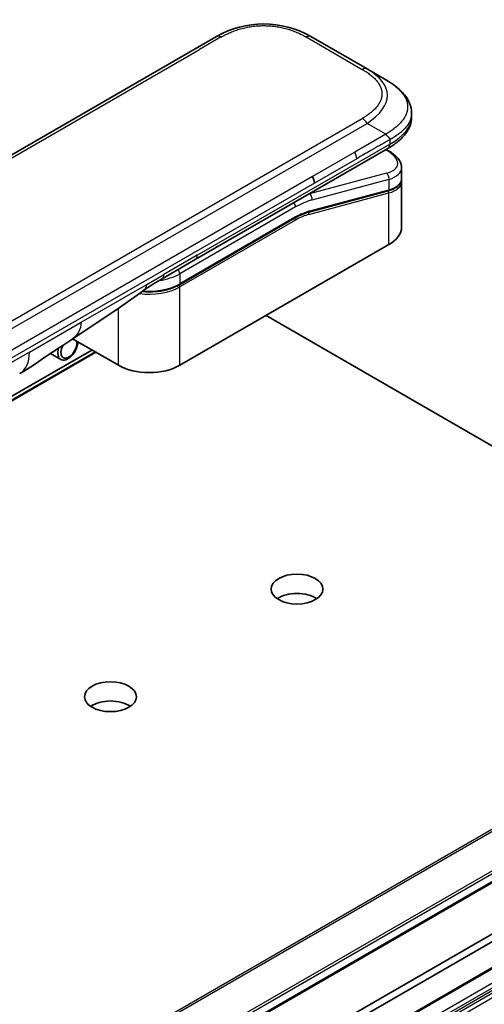
# Model space of a CAD drawing. Units: millimetres. Extents: x 65 to 7359, y 36 to 1441.
# Drawn here: x 1456 to 1506, y 630 to 735 of the extents above; entities that cross this region are included whole.
import ezdxf

# ---------------------------------------------------------------- set-up
doc = ezdxf.new("R2010")
doc.units = ezdxf.units.MM
doc.header["$LTSCALE"] = 4.5
doc.layers.add('Visible (ISO)', color=7, linetype='Continuous', lineweight=35)
doc.layers.add('Visible Narrow (ISO)', color=7, linetype='Continuous', lineweight=25)

msp = doc.modelspace()

# ---------------------------------------------------------------- linework, layer by layer
at = {"layer": 'Visible (ISO)'}
for p, q in [((1348.6288, 658.7542), (1477.2824, 733.0324)), ((1487.2824, 733.0324), (1493.2529, 729.5853)), ((1495.2529, 728.4306), (1493.2529, 729.5853)), ((1497.9877, 724.8821), (1497.9877, 724.882)), ((1497.9877, 724.882), (1497.9877, 724.4882)), ((1475.0259, 709.346), (1495.46, 721.1436)), ((1495.4724, 720.9455), (1495.2947, 721.0482)), ((1495.46, 721.1436), (1495.46, 721.1436)), ((1496.9233, 719.1014), (1496.9233, 717.9561)), ((1496.9076, 717.7954), (1496.9076, 717.7954)), ((1496.9233, 717.618), (1496.9233, 712.8123)), ((1495.4863, 716.6473), (1487.0759, 714.3937)), ((1473.3314, 706.6787), (1485.6234, 713.7754)), ((1495.576, 710.9343), (1473.3728, 698.1154)), ((1471.4903, 707.3047), (1475.0259, 709.346)), ((1482.5299, 703.4022), (1541.7793, 669.1945)), ((1466.8675, 698.1154), (1461.999, 700.9261)), ((1464.0505, 699.7417), (1386.9682, 655.2382)), ((1459.6466, 699.3684), (1460.7434, 698.7351)), ((1543.9153, 664.767), (1367.1386, 562.7049)), ((1371.0645, 559.5208), (1535.8711, 654.672)), ((1365.0173, 552.3553), (1541.794, 654.4173)), ((1535.8711, 653.8555), (1371.0645, 558.7043))]:
    msp.add_line(p, q, dxfattribs=at)
for centre, major_axis, ratio, start_param, end_param in [((1482.2824, 724.3719), (0, 10.0003), 0.99998639, 5.75959334, 6.80677728), ((1492.3233, 719.7357), (-4.5878, 0.7797), 0.4294031, 3.21444255, 3.21444936), ((1486.9533, 717.8653), (0.5, -0.866), 0.57735027, 0.78539833, 1.57079633), ((1492.3233, 718.6368), (4.587, -0.8273), 0.41821391, 0.07527994, 0.07528774), ((1492.3233, 718.2987), (-4.587, 0.8273), 0.41821527, 3.21687902, 3.21688999), ((1487.0241, 714.5869), (0.0518, -0.1932), 0.70710678, 6.28311006, 6.28318533), ((1492.3233, 712.8123), (4.6, 0), 0.57735027, 5.49778714, 6.28318531), ((1470.9903, 708.1708), (0.5, -0.866), 0.57735027, 6.28312291, 6.28318531), ((1461.4934, 700.0341), (-0.75, -1.299), 0.57735027, 5.10219743, 8.6065785), ((1461.6019, 699.9715), (-0.5966, -1.0334), 0.57735027, 4.79073043, 8.88775601), ((1470.1201, 699.9933), (-4.6, 0), 0.57735027, 0.78539816, 2.35619449), ((1453.8824, 701.5595), (2.5, -4.3301), 0.57735027, 0, 0.00014286), ((1485.8179, 672.3141), (-2.75, 0), 0.57735027, 3.83977231, 5.58500565), ((1466.0189, 660.8831), (-2.75, 0), 0.57735027, 3.83977231, 5.58500565)]:
    msp.add_ellipse(centre, major_axis=major_axis, ratio=ratio, start_param=start_param, end_param=end_param, dxfattribs=at)
for centre in [(1485.8179, 674.3553), (1466.0189, 662.9243)]:
    msp.add_ellipse(centre, major_axis=(2.75, 0), ratio=0.57735027, dxfattribs=at)
for points, knots in [([(1495.2529, 728.4306), (1495.6165, 728.2207), (1495.9579, 727.996), (1496.6365, 727.4703), (1496.9646, 727.1627), (1497.455, 726.5522), (1497.6391, 726.2566), (1497.909, 725.6068), (1497.9877, 725.2431), (1497.9877, 724.8821)], [0, 0, 0, 0, 0.14602652, 0.14602652, 0.313556541, 0.313556541, 0.448405319, 0.448405319, 0.591879216, 0.591879216, 0.591879216, 0.591879216]), ([(1497.9877, 724.4882), (1497.9877, 724.118), (1497.9046, 723.7455), (1497.606, 723.0564), (1497.3874, 722.7341), (1496.79, 722.0637), (1496.3779, 721.7291), (1495.7745, 721.331), (1495.6193, 721.2356), (1495.46, 721.1436)], [0, 0, 0, 0, 0.147085776, 0.147085776, 0.29829627, 0.29829627, 0.495762454, 0.495762454, 0.561204527, 0.561204527, 0.561204527, 0.561204527]), ([(1495.6672, 722.0779), (1495.6673, 722.0923), (1495.6665, 722.1065), (1495.6629, 722.1339), (1495.6602, 722.1471), (1495.6529, 722.1726), (1495.6484, 722.185), (1495.6379, 722.2092), (1495.6318, 722.221), (1495.6115, 722.2554), (1495.5952, 722.2774), (1495.5584, 722.3205), (1495.538, 722.3415), (1495.4948, 722.3839), (1495.4719, 722.4052), (1495.4255, 722.4491), (1495.4019, 722.4717), (1495.3673, 722.5073), (1495.3559, 722.5195), (1495.3335, 722.5447), (1495.3225, 722.5577), (1495.3013, 722.5844), (1495.291, 722.5982), (1495.2712, 722.627), (1495.2617, 722.6419), (1495.2529, 722.6571)], [0, 0, 0, 0, 0.06389862, 0.06389862, 0.12721911, 0.12721911, 0.19005817, 0.19005817, 0.25250562, 0.25250562, 0.37650585, 0.37650585, 0.49991093, 0.49991093, 0.62332646, 0.62332646, 0.74735854, 0.74735854, 0.80983041, 0.80983041, 0.87269995, 0.87269995, 0.93605741, 0.93605741, 1, 1, 1, 1]), ([(1495.4724, 720.9455), (1495.83, 720.7391), (1496.1374, 720.5103), (1496.6161, 720.017), (1496.7947, 719.7421), (1496.9067, 719.3339), (1496.9233, 719.2172), (1496.9233, 719.1014)], [0, 0, 0, 0, 0.147457336, 0.147457336, 0.297454001, 0.297454001, 0.354591323, 0.354591323, 0.354591323, 0.354591323]), ([(1496.9233, 717.9561), (1496.9233, 717.7426), (1496.8497, 717.5337), (1496.588, 717.1822), (1496.4014, 717.0332), (1495.9761, 716.8046), (1495.7446, 716.7165), (1495.4863, 716.6473)], [0, 0, 0, 0, 0.129027089, 0.129027089, 0.257064535, 0.257064535, 0.367847854, 0.367847854, 0.367847854, 0.367847854]), ([(1473.3314, 706.6787), (1472.9899, 706.4815), (1472.5981, 706.3176), (1471.7502, 706.0681), (1471.294, 705.9827), (1470.3593, 705.8972), (1469.881, 705.8972), (1469.3987, 705.9413), (1469.3837, 705.9427), (1469.3688, 705.9442)], [4.712388962, 4.712388962, 4.712388962, 4.712388962, 5.026548235, 5.026548235, 5.340707507, 5.340707507, 5.65486678, 5.65486678, 5.664921129, 5.664921129, 5.664921129, 5.664921129]), ([(1461.9149, 700.8696), (1461.0588, 700.294), (1460.2208, 699.7534), (1458.444, 698.5634), (1457.4624, 697.8532), (1456.3827, 697.2295)], [0, 0, 0, 0, 0.338463081, 0.338463081, 0.763316677, 0.763316677, 0.763316677, 0.763316677])]:
    msp.add_open_spline(points, degree=3, knots=knots, dxfattribs=at)
for points in [[(1496.9087, 717.7887), (1496.9184, 717.7316), (1496.9233, 717.6746), (1496.9233, 717.618)], [(1487.0758, 714.3937), (1486.6073, 714.2682), (1486.1143, 714.0588), (1485.6234, 713.7754)], [(1471.4903, 707.3047), (1470.8743, 706.9492), (1470.1984, 706.5607), (1469.5735, 706.0959)], [(1469.5732, 706.0956), (1467.029, 704.2055), (1464.4344, 702.5637), (1461.9149, 700.8696)], [(1469.5732, 706.0956), (1469.5733, 706.0957), (1469.5734, 706.0958), (1469.5735, 706.0959)]]:
    msp.add_open_spline(points, degree=3, dxfattribs=at)
at = {"layer": 'Visible Narrow (ISO)'}
for p, q in [((1477.7824, 732.9829), (1475.4845, 731.6562)), ((1486.7824, 732.9829), (1492.7529, 729.5358)), ((1351.4266, 660.0313), (1475.4845, 731.6562)), ((1364.0994, 650.0614), (1492.753, 724.3396)), ((1364.5994, 649.5336), (1493.2529, 723.8118)), ((1495.2529, 722.6571), (1493.2529, 723.8118)), ((1495.2529, 722.6571), (1491.9551, 720.7531)), ((1475.233, 709.8038), (1495.6672, 721.6014)), ((1495.6672, 722.0779), (1495.6672, 721.6014)), ((1491.9551, 720.7531), (1487.4533, 718.1539)), ((1495.2277, 721.0095), (1495.3139, 720.9597)), ((1492.1622, 720.0562), (1487.6604, 717.457)), ((1495.3139, 718.509), (1487.1414, 716.3192)), ((1487.4533, 718.1539), (1429.9262, 684.9406)), ((1487.6604, 717.457), (1430.1333, 684.2437)), ((1495.576, 717.8578), (1487.4034, 715.6679)), ((1495.576, 717.8578), (1495.576, 716.7589)), ((1487.0923, 714.1475), (1495.576, 716.4207)), ((1487.1226, 716.33), (1487.1414, 716.3192)), ((1487.1655, 714.5053), (1495.576, 716.7589)), ((1495.576, 710.9343), (1495.576, 716.4207)), ((1485.6648, 714.9284), (1473.3728, 707.8317)), ((1485.6648, 713.867), (1473.3728, 706.7702)), ((1485.6648, 713.5404), (1473.3728, 706.4436)), ((1475.233, 709.8038), (1471.6974, 707.7625)), ((1469.8673, 706.7059), (1471.6974, 707.7625)), ((1473.3728, 707.8317), (1473.3728, 706.7702)), ((1462.9083, 702.6881), (1469.8673, 706.7059)), ((1473.3728, 698.1154), (1473.3728, 706.4436)), ((1466.8675, 698.1154), (1466.8675, 704.1695)), ((1457.4179, 699.5182), (1462.9083, 702.6881)), ((1386.9682, 655.2368), (1464.0517, 699.741)), ((1464.3827, 699.5499), (1386.9682, 654.8546)), ((1386.9682, 654.7545), (1464.4694, 699.4999)), ((1457.4179, 699.5182), (1402.8486, 668.0126)), ((1541.7793, 669.1945), (1365.0026, 567.1324)), ((1365.1384, 566.9972), (1541.9151, 669.0593)), ((1543.9011, 666.0017), (1367.1244, 563.9396)), ((1367.2008, 563.7073), (1543.9774, 665.7694)), ((1543.9774, 664.9044), (1367.2008, 562.8423)), ((1541.8561, 654.5547), (1365.0794, 552.4926)), ((1540.9369, 652.3711), (1364.1602, 550.3091)), ((1364.3723, 549.9416), (1541.149, 652.0037)), ((1541.4147, 651.8503), (1364.638, 549.7882)), ((1364.788, 549.6299), (1541.5647, 651.692)), ((1541.794, 651.2948), (1365.0173, 549.2328))]:
    msp.add_line(p, q, dxfattribs=at)
for centre, major_axis, ratio, start_param, end_param in [((1477.7824, 732.1664), (-0.5, 0.866), 0.57736053, 5.4977884, 6.28318657), ((1486.7824, 732.1664), (0.5, 0.866), 0.57735423, 0.00000138, 0.78539954), ((1492.7529, 728.7193), (0.5, 0.866), 0.57734442, 0.00000249, 0.78540065), ((1479.2525, 726.1212), (-16.1639, -0.7638), 0.35644338, 2.60115861, 3.64834255), ((1492.7529, 723.5231), (0.5, -0.866), 0.57735163, 1.57080513, 2.35620329), ((1480.6674, 724.4882), (-17.3203, 0), 0.33333582, 2.61799023, 3.14159265), ((1491.5665, 720.4534), (-0.41, 0.8083), 0.53472497, 3.95339243, 4.81352155), ((1495.2224, 720.5125), (0.25, 0.433), 0.57735101, 0.000012, 0.52359869), ((1492.4154, 720.1828), (-4.0873, 0.7652), 0.41078914, 2.43288513, 4.00380413), ((1495.2224, 718.0619), (-0.1294, 0.483), 0.70710657, 4.09691092, 5.66770725), ((1492.3233, 719.7357), (-4.5878, 0.7797), 0.4294031, 2.42904369, 3.21444255), ((1492.3233, 718.6368), (4.587, -0.8273), 0.41821391, 5.57307538, 6.35846524), ((1492.3233, 718.2987), (-4.587, 0.8273), 0.41821527, 2.43147996, 3.21687902), ((1485.3113, 707.3758), (5, 8.6603), 0.57735027, 0.52359878, 0.53405258), ((1487.0499, 715.872), (0.1294, -0.483), 0.70710678, 0.95531662, 2.5261129), ((1495.4346, 716.8405), (0.0518, -0.1932), 0.70710694, 0.00000003, 0.95531669), ((1495.4346, 716.5024), (-0.0518, 0.1932), 0.7071068, 4.09690913, 5.39815901), ((1485.3113, 715.1326), (-0.25, 0.433), 0.57735027, 3.92699082, 4.97825159), ((1485.6648, 707.1717), (4.75, 8.2272), 0.57735027, 0.52359884, 0.7853981), ((1485.6648, 707.1717), (4.1, 7.1014), 0.57735027, 0.52359896, 0.78539798), ((1485.8442, 708.8483), (3.7815, 4.9676), 0.58718579, 0.64934069, 0.95132227), ((1486.9509, 714.2292), (-0.0518, 0.1932), 0.70710678, 4.09690927, 5.39588922), ((1487.0241, 714.5869), (0.0518, -0.1932), 0.70710678, 0.00000002, 0.95531661), ((1485.5234, 713.622), (0.1, -0.1732), 0.57735027, 0.78539816, 1.99787491), ((1485.5234, 713.9486), (0.1, -0.1732), 0.57735027, 0, 0.78539816), ((1474.5259, 710.212), (0.5, -0.866), 0.57735027, 0, 0.78539816), ((1473.0193, 708.0358), (0.25, -0.433), 0.57735028, 0.78539814, 1.83665897), ((1470.1201, 709.7096), (-4.6, 0), 0.57735027, 1.80369066, 2.35619451), ((1470.9903, 708.1708), (0.5, -0.866), 0.57735027, 0, 0.78539816), ((1470.1201, 708.3216), (-4.6, 0), 0.57735027, 1.34345388, 2.35619451), ((1470.1201, 708.6482), (-4.6, 0), 0.57735027, 1.42897015, 2.35619451), ((1473.2314, 706.5253), (0.1, -0.1732), 0.57735028, 0.78539812, 2.00000753), ((1473.2314, 706.8519), (0.1, -0.1732), 0.57735028, 0, 0.78539818), ((1453.8824, 701.5595), (2.5, -4.3301), 0.57735027, 0.00014286, 0.78539817)]:
    msp.add_ellipse(centre, major_axis=major_axis, ratio=ratio, start_param=start_param, end_param=end_param, dxfattribs=at)
for points, knots in [([(1477.7824, 732.9829), (1477.8013, 732.9938), (1477.8203, 733.0047), (1477.8395, 733.0155), (1477.8586, 733.0264), (1477.8777, 733.0372), (1477.897, 733.0479), (1477.9355, 733.0694), (1477.9744, 733.0907), (1478.0135, 733.1118), (1478.0526, 733.1329), (1478.092, 733.1537), (1478.1317, 733.1744), (1478.1714, 733.195), (1478.2115, 733.2155), (1478.2519, 733.2357), (1478.3326, 733.2761), (1478.4147, 733.3157), (1478.498, 733.3544), (1478.5811, 733.3929), (1478.6655, 733.4304), (1478.7512, 733.467), (1478.837, 733.5036), (1478.9241, 733.5392), (1479.0125, 733.5736), (1479.1007, 733.608), (1479.1901, 733.6413), (1479.2808, 733.6733), (1479.3714, 733.7054), (1479.4633, 733.7363), (1479.5564, 733.7659), (1479.6493, 733.7954), (1479.7433, 733.8236), (1479.8385, 733.8505), (1479.9339, 733.8774), (1480.0304, 733.9029), (1480.1281, 733.927), (1480.2252, 733.951), (1480.3235, 733.9735), (1480.4227, 733.9944), (1480.5221, 734.0154), (1480.6225, 734.0348), (1480.7238, 734.0527), (1480.8247, 734.0704), (1480.9265, 734.0865), (1481.029, 734.1009), (1481.1317, 734.1154), (1481.235, 734.1281), (1481.3389, 734.139), (1481.4426, 734.15), (1481.5468, 734.1591), (1481.6514, 734.1665), (1481.7561, 734.1738), (1481.8612, 734.1794), (1481.9665, 734.1831), (1482.0716, 734.1868), (1482.177, 734.1886), (1482.2824, 734.1886), (1482.3877, 734.1886), (1482.4931, 734.1868), (1482.5983, 734.1831), (1482.7036, 734.1794), (1482.8086, 734.1738), (1482.9133, 734.1665), (1483.0179, 734.1591), (1483.1222, 734.15), (1483.2258, 734.139), (1483.3297, 734.1281), (1483.4331, 734.1154), (1483.5357, 734.1009), (1483.6382, 734.0865), (1483.74, 734.0704), (1483.841, 734.0527), (1483.9422, 734.0348), (1484.0426, 734.0154), (1484.142, 733.9944), (1484.2413, 733.9735), (1484.3395, 733.951), (1484.4367, 733.927), (1484.5343, 733.9029), (1484.6309, 733.8774), (1484.7263, 733.8505), (1484.8214, 733.8236), (1484.9155, 733.7954), (1485.0083, 733.7659), (1485.1014, 733.7363), (1485.1933, 733.7054), (1485.284, 733.6733), (1485.3747, 733.6413), (1485.4641, 733.608), (1485.5522, 733.5736), (1485.6406, 733.5392), (1485.7277, 733.5036), (1485.8135, 733.467), (1485.8992, 733.4304), (1485.9836, 733.3929), (1486.0667, 733.3544), (1486.1501, 733.3157), (1486.2322, 733.2761), (1486.3129, 733.2357), (1486.3533, 733.2155), (1486.3933, 733.195), (1486.4331, 733.1744), (1486.4728, 733.1537), (1486.5122, 733.1329), (1486.5512, 733.1118), (1486.5904, 733.0907), (1486.6293, 733.0694), (1486.6678, 733.0479), (1486.687, 733.0372), (1486.7062, 733.0264), (1486.7253, 733.0155), (1486.7444, 733.0047), (1486.7634, 732.9938), (1486.7824, 732.9829)], [0, 0, 0, 0, 0.00789462, 0.00789462, 0.00789462, 0.01578818, 0.01578818, 0.01578818, 0.03157211, 0.03157211, 0.03157211, 0.04731527, 0.04731527, 0.04731527, 0.06305504, 0.06305504, 0.06305504, 0.09452905, 0.09452905, 0.09452905, 0.12588857, 0.12588857, 0.12588857, 0.15727773, 0.15727773, 0.15727773, 0.18857271, 0.18857271, 0.18857271, 0.21986253, 0.21986253, 0.21986253, 0.25106106, 0.25106106, 0.25106106, 0.28233954, 0.28233954, 0.28233954, 0.31347056, 0.31347056, 0.31347056, 0.34465578, 0.34465578, 0.34465578, 0.37573758, 0.37573758, 0.37573758, 0.40685256, 0.40685256, 0.40685256, 0.43789668, 0.43789668, 0.43789668, 0.46896135, 0.46896135, 0.46896135, 0.49999746, 0.49999746, 0.49999746, 0.53103848, 0.53103848, 0.53103848, 0.56209823, 0.56209823, 0.56209823, 0.59314727, 0.59314727, 0.59314727, 0.62425736, 0.62425736, 0.62425736, 0.65534405, 0.65534405, 0.65534405, 0.68652449, 0.68652449, 0.68652449, 0.71766029, 0.71766029, 0.71766029, 0.74893424, 0.74893424, 0.74893424, 0.7801373, 0.7801373, 0.7801373, 0.81142712, 0.81142712, 0.81142712, 0.84272209, 0.84272209, 0.84272209, 0.8741083, 0.8741083, 0.8741083, 0.90547077, 0.90547077, 0.90547077, 0.93694479, 0.93694479, 0.93694479, 0.95268449, 0.95268449, 0.95268449, 0.96842759, 0.96842759, 0.96842759, 0.98421167, 0.98421167, 0.98421167, 0.9921053, 0.9921053, 0.9921053, 1, 1, 1, 1]), ([(1492.7529, 729.5358), (1492.7719, 729.5248), (1492.7907, 729.5138), (1492.8095, 729.5028), (1492.8283, 729.4918), (1492.847, 729.4807), (1492.8656, 729.4696), (1492.9029, 729.4474), (1492.9398, 729.4249), (1492.9763, 729.4023), (1493.0128, 729.3798), (1493.0489, 729.357), (1493.0847, 729.3341), (1493.1204, 729.3111), (1493.1558, 729.288), (1493.1909, 729.2647), (1493.2609, 729.2181), (1493.3295, 729.1707), (1493.3964, 729.1226), (1493.4631, 729.0746), (1493.5282, 729.0259), (1493.5915, 728.9764), (1493.6549, 728.9268), (1493.7165, 728.8766), (1493.7762, 728.8255), (1493.8357, 728.7746), (1493.8933, 728.723), (1493.9489, 728.6707), (1494.0044, 728.6183), (1494.0579, 728.5653), (1494.1092, 728.5115), (1494.1603, 728.4579), (1494.2092, 728.4036), (1494.2557, 728.3487), (1494.3023, 728.2936), (1494.3465, 728.2378), (1494.3882, 728.1815), (1494.4297, 728.1254), (1494.4687, 728.0686), (1494.505, 728.0113), (1494.5414, 727.9539), (1494.575, 727.896), (1494.6059, 727.8375), (1494.6366, 727.7793), (1494.6645, 727.7205), (1494.6895, 727.6613), (1494.7145, 727.602), (1494.7365, 727.5424), (1494.7555, 727.4824), (1494.7744, 727.4225), (1494.7903, 727.3623), (1494.8031, 727.3019), (1494.8158, 727.2415), (1494.8254, 727.1808), (1494.8318, 727.1201), (1494.8382, 727.0593), (1494.8414, 726.9985), (1494.8414, 726.9377), (1494.8414, 726.8768), (1494.8382, 726.816), (1494.8318, 726.7553), (1494.8254, 726.6945), (1494.8158, 726.6338), (1494.8031, 726.5734), (1494.7903, 726.513), (1494.7744, 726.4528), (1494.7555, 726.393), (1494.7365, 726.333), (1494.7145, 726.2733), (1494.6895, 726.2141), (1494.6645, 726.1549), (1494.6366, 726.0961), (1494.6059, 726.0378), (1494.575, 725.9794), (1494.5414, 725.9214), (1494.505, 725.864), (1494.4687, 725.8067), (1494.4297, 725.75), (1494.3882, 725.6939), (1494.3465, 725.6375), (1494.3023, 725.5818), (1494.2557, 725.5267), (1494.2092, 725.4717), (1494.1603, 725.4175), (1494.1092, 725.3639), (1494.0579, 725.3101), (1494.0044, 725.257), (1493.9489, 725.2047), (1493.8933, 725.1523), (1493.8357, 725.1007), (1493.7762, 725.0498), (1493.7165, 724.9988), (1493.6549, 724.9485), (1493.5915, 724.899), (1493.5282, 724.8495), (1493.4631, 724.8008), (1493.3964, 724.7528), (1493.3295, 724.7046), (1493.2609, 724.6573), (1493.1909, 724.6107), (1493.1558, 724.5873), (1493.1204, 724.5642), (1493.0847, 724.5413), (1493.0489, 724.5184), (1493.0128, 724.4956), (1492.9763, 724.4731), (1492.9398, 724.4504), (1492.9029, 724.428), (1492.8656, 724.4058), (1492.847, 724.3947), (1492.8283, 724.3836), (1492.8095, 724.3726), (1492.7908, 724.3615), (1492.7719, 724.3505), (1492.753, 724.3396)], [0, 0, 0, 0, 0.0078947, 0.0078947, 0.0078947, 0.01578834, 0.01578834, 0.01578834, 0.03157244, 0.03157244, 0.03157244, 0.04731554, 0.04731554, 0.04731554, 0.06305526, 0.06305526, 0.06305526, 0.09452927, 0.09452927, 0.09452927, 0.1258917, 0.1258917, 0.1258917, 0.15727795, 0.15727795, 0.15727795, 0.18857292, 0.18857292, 0.18857292, 0.21986274, 0.21986274, 0.21986274, 0.25106576, 0.25106576, 0.25106576, 0.28233974, 0.28233974, 0.28233974, 0.31347551, 0.31347551, 0.31347551, 0.34465597, 0.34465597, 0.34465597, 0.37574264, 0.37574264, 0.37574264, 0.40685276, 0.40685276, 0.40685276, 0.43790177, 0.43790177, 0.43790177, 0.46896154, 0.46896154, 0.46896154, 0.50000254, 0.50000254, 0.50000254, 0.53103867, 0.53103867, 0.53103867, 0.56210332, 0.56210332, 0.56210332, 0.59314745, 0.59314745, 0.59314745, 0.62426242, 0.62426242, 0.62426242, 0.65534424, 0.65534424, 0.65534424, 0.68652944, 0.68652944, 0.68652944, 0.71766048, 0.71766048, 0.71766048, 0.74893894, 0.74893894, 0.74893894, 0.78013748, 0.78013748, 0.78013748, 0.8114273, 0.8114273, 0.8114273, 0.84272227, 0.84272227, 0.84272227, 0.87411143, 0.87411143, 0.87411143, 0.90547095, 0.90547095, 0.90547095, 0.93694497, 0.93694497, 0.93694497, 0.95268473, 0.95268473, 0.95268473, 0.96842789, 0.96842789, 0.96842789, 0.98421182, 0.98421182, 0.98421182, 0.99210538, 0.99210538, 0.99210538, 1, 1, 1, 1]), ([(1495.2529, 728.4306), (1495.2774, 728.4165), (1495.3018, 728.4022), (1495.3512, 728.373), (1495.3762, 728.3581), (1495.4515, 728.3127), (1495.5016, 728.2818), (1495.5588, 728.2457), (1495.5663, 728.241), (1495.6147, 728.2102), (1495.6555, 728.1838), (1495.7057, 728.1508), (1495.7154, 728.1444), (1495.738, 728.1294), (1495.7508, 728.1208), (1495.7847, 728.098), (1495.8057, 728.0837), (1495.8352, 728.0634), (1495.8439, 728.0574), (1495.8629, 728.0443), (1495.8731, 728.0371), (1495.891, 728.0245), (1495.8987, 728.0191), (1495.917, 728.0062), (1495.9277, 727.9986), (1495.9453, 727.9859), (1495.9524, 727.9809), (1495.9886, 727.9548), (1496.0175, 727.9336), (1496.0519, 727.9079), (1496.0577, 727.9036), (1496.1283, 727.8507), (1496.1916, 727.8014), (1496.2569, 727.7486), (1496.2604, 727.7457), (1496.3273, 727.6914), (1496.3889, 727.6391), (1496.5116, 727.5304), (1496.5724, 727.4739), (1496.6896, 727.3595), (1496.7459, 727.3016), (1496.8506, 727.1878), (1496.8993, 727.1319), (1496.9485, 727.0722), (1496.9513, 727.0688), (1497.0028, 727.0057), (1497.0491, 726.9453), (1497.1316, 726.8298), (1497.1684, 726.7748), (1497.207, 726.7129), (1497.211, 726.7064), (1497.2528, 726.638), (1497.2879, 726.5755), (1497.3473, 726.4592), (1497.3724, 726.4055), (1497.3993, 726.3419), (1497.4033, 726.3324), (1497.4332, 726.2593), (1497.4561, 726.1954), (1497.4916, 726.0794), (1497.5054, 726.0275), (1497.5199, 725.9629), (1497.5226, 725.9505), (1497.5384, 725.8735), (1497.5483, 725.8087), (1497.5583, 725.7115), (1497.5608, 725.6791), (1497.5629, 725.6385), (1497.5633, 725.6304), (1497.5639, 725.6132), (1497.5642, 725.6042), (1497.5645, 725.592), (1497.5647, 725.5849), (1497.5649, 725.5737), (1497.565, 725.5615), (1497.565, 725.5453), (1497.5649, 725.5251), (1497.5646, 725.5089), (1497.564, 725.4846), (1497.5634, 725.4684), (1497.5609, 725.4198), (1497.5584, 725.3875), (1497.55, 725.3045), (1497.5428, 725.2539), (1497.531, 725.1895), (1497.5283, 725.1755), (1497.5123, 725.097), (1497.4958, 725.0328), (1497.4604, 724.9177), (1497.4427, 724.8666), (1497.418, 724.8032), (1497.4129, 724.7906), (1497.3818, 724.7146), (1497.3527, 724.6517), (1497.2945, 724.538), (1497.2663, 724.4872), (1497.2295, 724.4254), (1497.2226, 724.4141), (1497.1777, 724.3411), (1497.1369, 724.2799), (1497.0573, 724.1689), (1497.0193, 724.1189), (1496.9714, 724.0592), (1496.9632, 724.049), (1496.8648, 723.929), (1496.7663, 723.8213), (1496.6509, 723.7069), (1496.6415, 723.6976), (1496.5734, 723.6311), (1496.5126, 723.5745), (1496.3965, 723.4714), (1496.3418, 723.4247), (1496.2754, 723.3699), (1496.2649, 723.3614), (1496.1977, 723.3066), (1496.1395, 723.261), (1496.0692, 723.2075), (1496.0583, 723.1993), (1496.0295, 723.1777), (1496.0116, 723.1644), (1495.9868, 723.1461), (1495.98, 723.1411), (1495.9619, 723.1279), (1495.9507, 723.1197), (1495.9303, 723.105), (1495.9212, 723.0984), (1495.9028, 723.0852), (1495.8935, 723.0786), (1495.8766, 723.0667), (1495.869, 723.0614), (1495.859, 723.0545), (1495.8566, 723.0529), (1495.8442, 723.0443), (1495.8342, 723.0374), (1495.8022, 723.0156), (1495.7801, 723.0008), (1495.7475, 722.9792), (1495.7371, 722.9723), (1495.7148, 722.9576), (1495.7029, 722.9498), (1495.652, 722.9163), (1495.6126, 722.8908), (1495.5645, 722.8595), (1495.5558, 722.8539), (1495.498, 722.8165), (1495.4486, 722.7846), (1495.3747, 722.7367), (1495.3504, 722.7209), (1495.3017, 722.6892), (1495.2773, 722.6732), (1495.2529, 722.6571)], [0, 0, 0, 0, 0.00951843, 0.00951843, 0.01927017, 0.01927017, 0.03897756, 0.03897756, 0.04192115, 0.04192115, 0.05819961, 0.05819961, 0.06210716, 0.06210716, 0.0673145, 0.0673145, 0.07589045, 0.07589045, 0.07949473, 0.07949473, 0.08378297, 0.08378297, 0.08700508, 0.08700508, 0.09150359, 0.09150359, 0.09449125, 0.09449125, 0.10692923, 0.10692923, 0.1094537, 0.1094537, 0.13771659, 0.13771659, 0.13933656, 0.13933656, 0.168411, 0.168411, 0.19896324, 0.19896324, 0.22943128, 0.22943128, 0.2581017, 0.2581017, 0.2598073, 0.2598073, 0.29010163, 0.29010163, 0.31714072, 0.31714072, 0.32030271, 0.32030271, 0.35040524, 0.35040524, 0.375904, 0.375904, 0.38041489, 0.38041489, 0.4103459, 0.4103459, 0.43444291, 0.43444291, 0.44021323, 0.44021323, 0.47003429, 0.47003429, 0.48494369, 0.48494369, 0.48866986, 0.48866986, 0.49284669, 0.49284669, 0.49425893, 0.49612193, 0.49798503, 0.49984815, 0.50357136, 0.50729437, 0.50729437, 0.51474107, 0.51474107, 0.52963783, 0.52963783, 0.55297, 0.55297, 0.5594638, 0.5594638, 0.58933565, 0.58933565, 0.61331518, 0.61331518, 0.6192715, 0.6192715, 0.64928674, 0.64928674, 0.67388392, 0.67388392, 0.67939323, 0.67939323, 0.7095977, 0.7095977, 0.73473574, 0.73473574, 0.73990333, 0.73990333, 0.79588224, 0.79588224, 0.8008112, 0.8008112, 0.83141419, 0.83141419, 0.85731042, 0.85731042, 0.86211705, 0.86211705, 0.88812643, 0.88812643, 0.89290995, 0.89290995, 0.90062179, 0.90062179, 0.9035569, 0.9035569, 0.90833924, 0.90833924, 0.9122001, 0.9122001, 0.91610966, 0.91610966, 0.91926425, 0.91926425, 0.92025821, 0.92025821, 0.92440673, 0.92440673, 0.93342038, 0.93342038, 0.93763073, 0.93763073, 0.94243407, 0.94243407, 0.95812979, 0.95812979, 0.96156293, 0.96156293, 0.98100212, 0.98100212, 0.99050094, 0.99050094, 1, 1, 1, 1]), ([(1497.9877, 724.882), (1497.9877, 724.8735), (1497.9876, 724.8561), (1497.9872, 724.8387), (1497.9865, 724.8123), (1497.9858, 724.7947), (1497.9829, 724.7419), (1497.98, 724.7068), (1497.9701, 724.6169), (1497.9617, 724.5622), (1497.948, 724.4927), (1497.9448, 724.4775), (1497.9261, 724.3931), (1497.907, 724.3242), (1497.8659, 724.2011), (1497.8453, 724.1467), (1497.8167, 724.0793), (1497.8109, 724.0659), (1497.775, 723.9855), (1497.7415, 723.9192), (1497.6746, 723.7999), (1497.6423, 723.7468), (1497.6003, 723.6824), (1497.5925, 723.6707), (1497.5414, 723.5951), (1497.495, 723.5319), (1497.4049, 723.418), (1497.3621, 723.367), (1497.3081, 723.3062), (1497.2989, 723.2959), (1497.1889, 723.1746), (1497.079, 723.0667), (1496.9508, 722.9527), (1496.9404, 722.9435), (1496.8652, 722.8777), (1496.7981, 722.8221), (1496.6706, 722.7211), (1496.6108, 722.6756), (1496.5382, 722.6224), (1496.5268, 722.6141), (1496.4535, 722.5612), (1496.3903, 722.5173), (1496.314, 722.466), (1496.3021, 722.458), (1496.271, 722.4374), (1496.2516, 722.4247), (1496.2248, 722.4073), (1496.2174, 722.4025), (1496.1977, 722.3898), (1496.1857, 722.3821), (1496.1638, 722.3681), (1496.154, 722.3619), (1496.1343, 722.3495), (1496.1244, 722.3433), (1496.1072, 722.3325), (1496.0999, 722.328), (1496.0903, 722.322), (1496.088, 722.3206), (1496.0769, 722.3138), (1496.0679, 722.3083), (1496.0412, 722.2919), (1496.0233, 722.2811), (1495.9892, 722.2607), (1495.973, 722.251), (1495.9305, 722.226), (1495.9043, 722.2108), (1495.8722, 722.1923), (1495.8666, 722.1891), (1495.8296, 722.168), (1495.7982, 722.1503), (1495.7506, 722.1238), (1495.7347, 722.1149), (1495.7013, 722.0966), (1495.6839, 722.087), (1495.6672, 722.0779)], [0.499944483, 0.499944483, 0.499944483, 0.499944483, 0.503879969, 0.507926037, 0.507926037, 0.516018383, 0.516018383, 0.532202682, 0.532202682, 0.557532163, 0.557532163, 0.564575121, 0.564575121, 0.596927824, 0.596927824, 0.622828986, 0.622828986, 0.629251298, 0.629251298, 0.661537238, 0.661537238, 0.687892857, 0.687892857, 0.693782617, 0.693782617, 0.725982583, 0.725982583, 0.752665212, 0.752665212, 0.758135556, 0.758135556, 0.817130681, 0.817130681, 0.822301159, 0.822301159, 0.854321547, 0.854321547, 0.88131133, 0.88131133, 0.886310611, 0.886310611, 0.913311343, 0.913311343, 0.918267495, 0.918267495, 0.926251666, 0.926251666, 0.929289154, 0.929289154, 0.934291398, 0.934291398, 0.938296706, 0.938296706, 0.942181007, 0.942181007, 0.945129425, 0.945129425, 0.94602349, 0.94602349, 0.949578563, 0.949578563, 0.956610432, 0.956610432, 0.963013173, 0.963013173, 0.973274108, 0.973274108, 0.975430208, 0.975430208, 0.987634029, 0.987634029, 0.993719935, 0.993719935, 1, 1, 1, 1]), ([(1495.6672, 722.0779), (1495.6557, 722.0713), (1495.6441, 722.0646), (1495.6324, 722.0579), (1495.621, 722.0513), (1495.6094, 722.0446), (1495.5977, 722.0379), (1495.5736, 722.024), (1495.549, 722.0099), (1495.5243, 721.9957), (1495.4751, 721.9674), (1495.4252, 721.9388), (1495.376, 721.9106), (1495.3259, 721.8819), (1495.2765, 721.8536), (1495.2296, 721.8267), (1495.2062, 721.8133), (1495.1834, 721.8002), (1495.1614, 721.7876), (1495.1377, 721.7739), (1495.1149, 721.7608), (1495.0932, 721.7484), (1495.0758, 721.7384), (1495.0592, 721.7288), (1495.0435, 721.7197), (1495.0396, 721.7175), (1495.0358, 721.7153), (1495.0319, 721.713), (1495.0121, 721.7016), (1494.9923, 721.6902), (1494.9726, 721.6788), (1494.933, 721.6559), (1494.8934, 721.6331), (1494.8538, 721.6102), (1494.7747, 721.5645), (1494.6956, 721.5188), (1494.6164, 721.4731), (1494.3, 721.2904), (1493.9835, 721.1077), (1493.667, 720.9249), (1493.1654, 720.6353), (1492.6638, 720.3457), (1492.1622, 720.0562)], [0, 0, 0, 0, 0.00786211, 0.00786211, 0.00786211, 0.01556505, 0.01556505, 0.01556505, 0.03149672, 0.03149672, 0.03149672, 0.06313557, 0.06313557, 0.06313557, 0.09540102, 0.09540102, 0.09540102, 0.1114991, 0.1114991, 0.1114991, 0.12889921, 0.12889921, 0.12889921, 0.14291714, 0.14291714, 0.14291714, 0.1463611, 0.1463611, 0.1463611, 0.16401835, 0.16401835, 0.16401835, 0.19933165, 0.19933165, 0.19933165, 0.26995355, 0.26995355, 0.26995355, 0.5523816, 0.5523816, 0.5523816, 1, 1, 1, 1])]:
    msp.add_open_spline(points, degree=3, knots=knots, dxfattribs=at)
msp.add_rational_spline([(1495.46, 721.1436), (1495.5981, 721.2234), (1495.6672, 721.3882), (1495.6672, 721.6014)], [0.853553388977, 0.85355506363, 0.902370600638, 1], degree=3, dxfattribs=at)
for points in [[(1469.5735, 706.0959), (1469.7437, 706.2224), (1469.8673, 706.4551), (1469.8673, 706.7059)], [(1462.9083, 702.6881), (1462.9083, 701.9373), (1462.4674, 701.2411), (1461.9149, 700.8696)]]:
    msp.add_open_spline(points, degree=3, dxfattribs=at)

doc.saveas('drawing.dxf')
